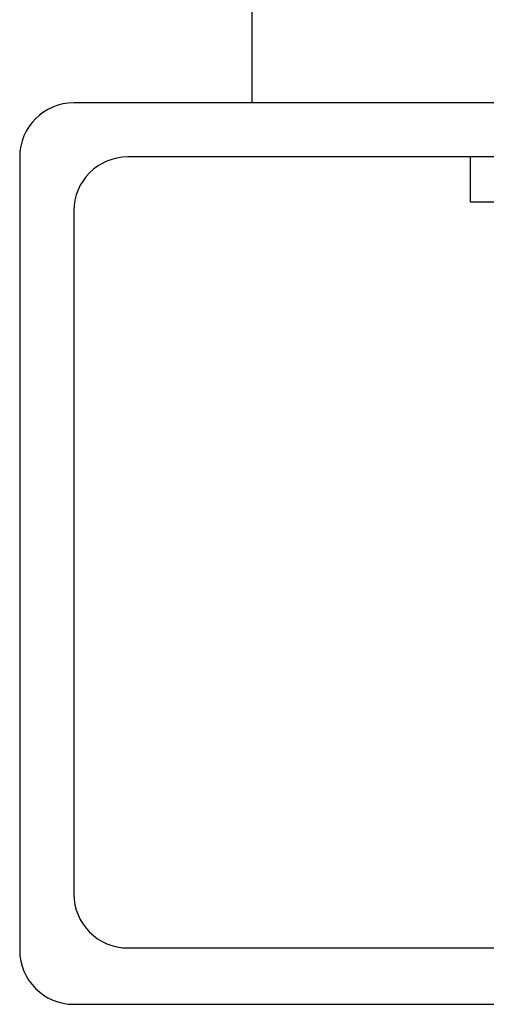
# Model space of a CAD drawing. Extents: x -106 to 6, y -21 to 62.
# Drawn here: x -5 to -4, y 6 to 8 of the extents above; entities that cross this region are included whole.
import ezdxf

# ---------------------------------------------------------------- set-up
doc = ezdxf.new("R2010")
doc.units = 0
doc.header["$MEASUREMENT"] = 0
doc.layers.get('0').update_dxf_attribs({"linetype": 'CONTINUOUS'})

msp = doc.modelspace()

# ---------------------------------------------------------------- linework, layer by layer
at = {"ltscale": 0.3}
for p, q in [((-4.3411, 9.0152), (-4.3411, 7.8352)), ((-1.9761, 7.8352), (-4.7361, 7.8352)), ((-2.3711, 7.8352), (-4.3411, 7.8352)), ((-4.8561, 7.7152), (-4.8561, 5.9552)), ((-2.0961, 7.7152), (-4.6161, 7.7152)), ((-2.6686, 7.7152), (-4.0436, 7.7152)), ((-3.8561, 7.6152), (-3.8561, 7.7152)), ((-2.8561, 7.6152), (-3.8561, 7.6152)), ((-4.7361, 7.5952), (-4.7361, 6.0802)), ((-4.6161, 5.9602), (-2.0961, 5.9602)), ((-4.7361, 5.8352), (-1.9761, 5.8352)), ((-3.981, 5.8352), (-2.231, 5.8352))]:
    msp.add_line(p, q, dxfattribs=at)
for centre, start, end in [((-4.7361, 7.7152), 90, 180), ((-4.6161, 7.5952), 90, 180), ((-4.6161, 6.0802), 180, 270), ((-4.7361, 5.9552), 180, 270)]:
    msp.add_arc(centre, 0.12, start, end, dxfattribs=at)

doc.saveas('drawing.dxf')
